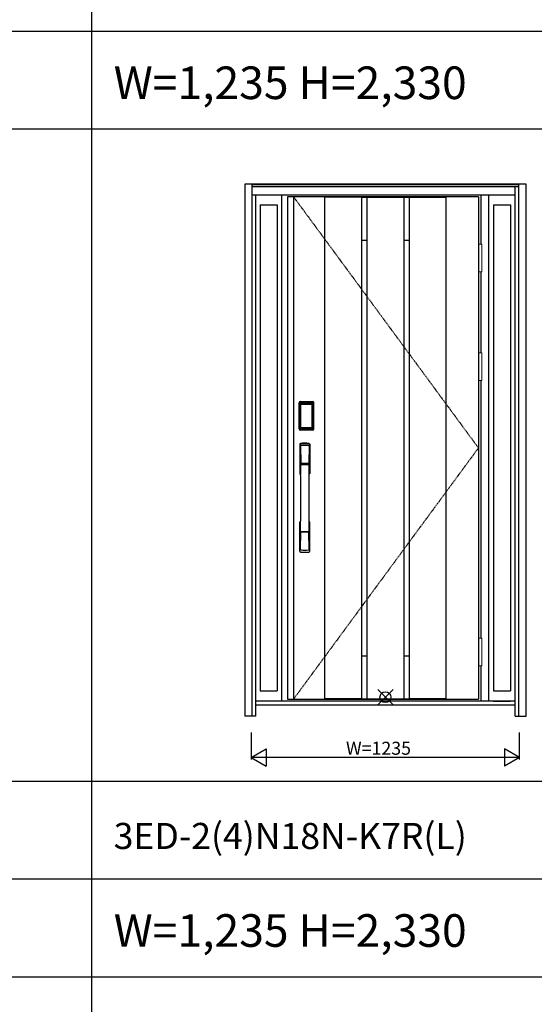
# Model space of a CAD drawing. Extents: x 0 to 27931, y 0 to 20000.
# Drawn here: x 2367 to 4735, y 10673 to 15203 of the extents above; entities that cross this region are included whole.
import ezdxf

# ---------------------------------------------------------------- set-up
doc = ezdxf.new("R2010")
doc.units = 0
doc.linetypes.add('ITTENSAU', pattern=[5.5, 3, -1, 0.5, -1])
doc.layers.get('0').update_dxf_attribs({"linetype": 'CONTINUOUS'})
for name, color, linetype in [('YKK_A1', 4, 'CONTINUOUS'), ('YKK_A2', 3, 'CONTINUOUS'), ('YKK_F1', 7, 'CONTINUOUS'), ('YKK_IN', 1, 'CONTINUOUS'), ('YKK_N1', 2, 'CONTINUOUS')]:
    doc.layers.add(name, color=color, linetype=linetype)
doc.styles.get("Standard").update_dxf_attribs({"font": 'txt.shx', "bigfont": 'bigfont.shx'})

msp = doc.modelspace()

# ---------------------------------------------------------------- linework, layer by layer
at = {"layer": 'YKK_A1'}
for p, q in [((4478, 14388.5), (3599, 14388.5)), ((3599, 14388.5), (3599, 12076.5)), ((3627, 14388.5), (3627, 12076.5)), ((3770.5, 14388.5), (3770.5, 12076.5)), ((3939.5, 14387), (3770.5, 14387)), ((3939.5, 14388.5), (3939.5, 12076.5)), ((3939.5, 14386.5), (3965, 14386.5)), ((3965, 14388.5), (3965, 12076.5)), ((3965, 14387), (4134, 14387)), ((4134, 14388.5), (4134, 12076.5)), ((4134, 14386.5), (4159.5, 14386.5)), ((4159.5, 14388.5), (4159.5, 12076.5)), ((4159.5, 14387), (4328.5, 14387)), ((4328.5, 14388.5), (4328.5, 12076.5)), ((4478, 14388.5), (4478, 12076.5)), ((3939.5, 14188.5), (3965, 14188.5)), ((4134, 14188.5), (4159.5, 14188.5)), ((3939.5, 12276.5), (3965, 12276.5)), ((4134, 12276.5), (4159.5, 12276.5)), ((3599, 12076.5), (4478, 12076.5)), ((3939.5, 12078), (3770.5, 12078)), ((3939.5, 12078.5), (3965, 12078.5)), ((3965, 12078), (4134, 12078)), ((4134, 12078.5), (4159.5, 12078.5)), ((4328.5, 12078), (4159.5, 12078))]:
    msp.add_line(p, q, dxfattribs=at)
at = {"layer": 'YKK_A1', "linetype": 'ITTENSAU'}
for p, q in [((3627, 14388.5), (4478, 13232.5)), ((4478, 13232.5), (3627, 12076.5))]:
    msp.add_line(p, q, dxfattribs=at)
at = {"layer": 'YKK_A2'}
for p, q in [((4697.5, 14446), (3402.5, 14446)), ((3402.5, 14446), (3402.5, 11999)), ((3435.5, 14446), (3435.5, 11999)), ((4664.5, 14444.2), (3435.5, 14444.2)), ((4664.5, 14436), (3435.5, 14436)), ((4664.5, 14434), (3435.5, 14434)), ((4647.5, 11999), (4647.5, 14434)), ((4664.5, 11999), (4664.5, 14446)), ((4697.5, 11999), (4697.5, 14446)), ((4647.5, 14396), (3435.5, 14396)), ((3452.5, 14396), (3452.5, 11999)), ((3574, 12068), (3574, 14396)), ((4491, 14169.5), (4491, 14396)), ((4526, 12068), (4526, 14396)), ((3474.5, 14351), (3474.5, 12114.5)), ((3474.5, 14351), (3552, 14351)), ((3552, 14351), (3552, 12114.5)), ((4548, 14351), (4625.5, 14351)), ((4548, 14351), (4548, 12114.5)), ((4625.5, 14351), (4625.5, 12114.5)), ((4491, 13669.5), (4491, 14042.5)), ((4491, 12357.5), (4491, 13542.5)), ((3653.7, 13320), (3653.7, 13440.2)), ((3654.9, 13440.2), (3653.7, 13440.2)), ((3653.9, 13320), (3653.9, 13440.2)), ((3654.9, 13320), (3654.9, 13440.2)), ((3655.5, 13440.2), (3655.5, 13320)), ((3655.9, 13319.7), (3655.9, 13440.3)), ((3655.9, 13440.3), (3656.2, 13440)), ((3658.7, 13432.1), (3658.7, 13328.1)), ((3658.7, 13432.1), (3658.8, 13432.1)), ((3658.8, 13431.7), (3658.8, 13328.3)), ((3658.8, 13328.3), (3658.8, 13431.7)), ((3660.7, 13431.7), (3658.8, 13431.7)), ((3658.9, 13443.3), (3659.2, 13443)), ((3658.9, 13443.3), (3715.1, 13443.3)), ((3659, 13444.3), (3659, 13445.5)), ((3659, 13445.5), (3715, 13445.5)), ((3659, 13445.3), (3715, 13445.3)), ((3715, 13444.3), (3659, 13444.3)), ((3659, 13443.7), (3715, 13443.7)), ((3714.8, 13443), (3659.2, 13443)), ((3659.5, 13433.8), (3659.3, 13433.6)), ((3659.5, 13433.6), (3659.6, 13433.7)), ((3659.6, 13433.7), (3659.5, 13433.7)), ((3659.6, 13433.7), (3659.7, 13433.8)), ((3660.7, 13328.3), (3660.7, 13431.7)), ((3661.6, 13435.3), (3661.6, 13435)), ((3661.6, 13435.3), (3712.4, 13435.3)), ((3712.4, 13435), (3661.6, 13435)), ((3661.7, 13434.7), (3661.7, 13434.7)), ((3661.7, 13434.7), (3661.7, 13434.6)), ((3712.3, 13434.7), (3661.7, 13434.7)), ((3712.3, 13434.7), (3661.7, 13434.7)), ((3661.7, 13432.8), (3661.7, 13434.6)), ((3661.7, 13434.6), (3712.3, 13434.6)), ((3712.3, 13432.8), (3661.7, 13432.8)), ((3712.3, 13434.7), (3712.3, 13434.6)), ((3712.3, 13434.7), (3712.3, 13434.7)), ((3712.3, 13432.8), (3712.3, 13434.6)), ((3712.4, 13435.3), (3712.4, 13435)), ((3713.3, 13328.3), (3713.3, 13431.7)), ((3713.3, 13431.7), (3715.2, 13431.7)), ((3714.4, 13433.7), (3714.3, 13433.8)), ((3714.4, 13433.7), (3714.5, 13433.7)), ((3714.5, 13433.6), (3714.4, 13433.7)), ((3714.5, 13433.8), (3714.7, 13433.6)), ((3715.1, 13443.3), (3714.8, 13443)), ((3715, 13444.3), (3715, 13445.5)), ((3715.3, 13432.1), (3715.2, 13432.1)), ((3715.2, 13328.3), (3715.2, 13431.7)), ((3715.2, 13328.3), (3715.2, 13431.7)), ((3715.2, 13431.7), (3715.2, 13431.7)), ((3715.3, 13432.1), (3715.3, 13328.1)), ((3718.1, 13440.3), (3717.8, 13440)), ((3718.1, 13319.7), (3718.1, 13440.3)), ((3718.5, 13440.2), (3718.5, 13320)), ((3719.1, 13320), (3719.1, 13440.2)), ((3719.1, 13440.2), (3720.3, 13440.2)), ((3720.1, 13320), (3720.1, 13440.2)), ((3720.3, 13320), (3720.3, 13440.2)), ((3654.9, 13320), (3653.7, 13320)), ((3656.5, 13320.6), (3655.9, 13319.7)), ((3658.7, 13328.1), (3658.8, 13328.1)), ((3660.7, 13328.3), (3658.8, 13328.3)), ((3659.5, 13317.6), (3658.9, 13316.7)), ((3659.6, 13326.3), (3659.5, 13326.3)), ((3659.5, 13317.6), (3714.5, 13317.6)), ((3659.7, 13326.2), (3659.6, 13326.3)), ((3659.6, 13326.3), (3659.6, 13326.2)), ((3661.2, 13322.8), (3660.9, 13321.7)), ((3661.6, 13325.2), (3712.4, 13325.2)), ((3661.6, 13325), (3661.6, 13325.2)), ((3712.4, 13325), (3661.6, 13325)), ((3661.7, 13327.2), (3712.3, 13327.2)), ((3661.7, 13327.2), (3661.7, 13325.4)), ((3712.3, 13325.4), (3661.7, 13325.4)), ((3661.7, 13325.4), (3661.7, 13325.3)), ((3661.7, 13325.3), (3712.3, 13325.3)), ((3661.7, 13325.3), (3712.3, 13325.3)), ((3661.7, 13325.3), (3661.7, 13325.3)), ((3712.3, 13327.2), (3712.3, 13325.4)), ((3712.3, 13325.4), (3712.3, 13325.3)), ((3712.3, 13325.3), (3712.3, 13325.3)), ((3712.4, 13325), (3712.4, 13325.2)), ((3712.8, 13322.8), (3713.1, 13321.7)), ((3713.3, 13328.3), (3715.2, 13328.3)), ((3714.3, 13326.2), (3714.4, 13326.3)), ((3714.4, 13326.3), (3714.5, 13326.3)), ((3714.4, 13326.3), (3714.4, 13326.2)), ((3714.5, 13317.6), (3715.1, 13316.7)), ((3715.3, 13328.1), (3715.2, 13328.1)), ((3717.5, 13320.6), (3718.1, 13319.7)), ((3719.1, 13320), (3720.3, 13320)), ((3661.5, 13316.7), (3658.9, 13316.7)), ((3715, 13316.5), (3659, 13316.5)), ((3659, 13315.9), (3715, 13315.9)), ((3659, 13315.9), (3659, 13314.7)), ((3715, 13314.9), (3659, 13314.9)), ((3715, 13314.7), (3659, 13314.7)), ((3662, 13316.7), (3662, 13317)), ((3662.5, 13317.1), (3666.5, 13317.1)), ((3667, 13316.7), (3667, 13317)), ((3706.5, 13316.7), (3667.5, 13316.7)), ((3707, 13316.7), (3707, 13317)), ((3711.5, 13317.1), (3707.5, 13317.1)), ((3712, 13316.7), (3712, 13317)), ((3712.5, 13316.7), (3715.1, 13316.7)), ((3715, 13315.9), (3715, 13314.7)), ((4491, 12068), (4491, 12230.5)), ((3474.5, 12114.5), (3552, 12114.5)), ((4548, 12114.5), (4625.5, 12114.5)), ((4647.5, 12068), (3452.5, 12068)), ((4548, 12068), (4625.5, 12068)), ((4647.5, 12049), (3452.5, 12049)), ((3452.5, 11999), (3402.5, 11999)), ((4647.5, 11999), (4697.5, 11999))]:
    msp.add_line(p, q, dxfattribs=at)
at = {"layer": 'YKK_A2', "linetype": 'Continuous', "lineweight": 13}
for p, q in [((4478.1, 14169.5), (4493.9, 14169.5)), ((4478.1, 14169.5), (4478.1, 14042.5)), ((4493.9, 14169.5), (4493.9, 14042.5)), ((4478.1, 14042.5), (4493.9, 14042.5)), ((4478.1, 13669.5), (4493.9, 13669.5)), ((4478.1, 13669.5), (4478.1, 13542.5)), ((4493.9, 13669.5), (4493.9, 13542.5)), ((4478.1, 13542.5), (4493.9, 13542.5)), ((4478.1, 12357.5), (4493.9, 12357.5)), ((4478.1, 12357.5), (4478.1, 12230.5)), ((4493.9, 12357.5), (4493.9, 12230.5)), ((4478.1, 12230.5), (4493.9, 12230.5))]:
    msp.add_line(p, q, dxfattribs=at)
at = {"layer": 'YKK_A2', "linetype": 'Continuous'}
for p, q in [((3656, 13249.5), (3656, 13115.3)), ((3657.6, 13247.7), (3659.8, 13111.9)), ((3659.3, 13240.4), (3660.4, 13162.5)), ((3698.7, 13240.4), (3697.6, 13162.5)), ((3700.4, 13247.7), (3698.2, 13111.9)), ((3702, 13249.5), (3702, 13115.3)), ((3659.5, 13158.4), (3659.6, 13155.4)), ((3659.8, 13155.1), (3660.8, 13155.3)), ((3660.3, 13159.3), (3697.7, 13159.3)), ((3660.8, 13155.3), (3662.1, 13155.3)), ((3696.7, 13161.6), (3661.3, 13161.6)), ((3695.9, 13155.3), (3662.1, 13155.3)), ((3697.2, 13155.3), (3695.9, 13155.3)), ((3698.2, 13155.1), (3697.2, 13155.3)), ((3698.5, 13158.4), (3698.4, 13155.4)), ((3656, 12757.2), (3656, 12891.3)), ((3702, 12757.2), (3702, 12891.3)), ((3659.3, 12766.3), (3660.4, 12844.2)), ((3697.5, 12847.3), (3660.5, 12847.3)), ((3696.7, 12845.1), (3661.3, 12845.1)), ((3698.7, 12766.3), (3697.6, 12844.2))]:
    msp.add_line(p, q, dxfattribs=at)
at = {"layer": 'YKK_A2'}
for points in [[(3658.9, 13443.3), (3658.6, 13443.3), (3658.2, 13443.2), (3657.9, 13443.2), (3657.6, 13443), (3657.3, 13442.9), (3657, 13442.7), (3656.8, 13442.4), (3656.6, 13442.2), (3656.4, 13441.9), (3656.2, 13441.6), (3656.1, 13441.3), (3656, 13441), (3655.9, 13440.7), (3655.9, 13440.3)], [(3656.2, 13440), (3656.3, 13440.3), (3656.3, 13440.7), (3656.4, 13441), (3656.5, 13441.3), (3656.7, 13441.6), (3656.9, 13441.9), (3657.1, 13442.1), (3657.4, 13442.3), (3657.6, 13442.5), (3657.9, 13442.7), (3658.2, 13442.8), (3658.6, 13442.9), (3658.9, 13443), (3659.2, 13443)], [(3656.2, 13440), (3656.5, 13439.7), (3656.7, 13439.3), (3657, 13438.7), (3657.2, 13438.1), (3657.5, 13437.4), (3657.7, 13436.5), (3658, 13435.6), (3658.2, 13434.5), (3658.4, 13433.4), (3658.7, 13432.1)], [(3661.6, 13435.3), (3661.3, 13435.2), (3661, 13435.2), (3660.7, 13435.1), (3660.4, 13435), (3660.2, 13434.9), (3659.9, 13434.7), (3659.7, 13434.5), (3659.5, 13434.3), (3659.3, 13434), (3659.1, 13433.7), (3658.9, 13433.4), (3658.8, 13433.1), (3658.8, 13432.9), (3658.7, 13432.6), (3658.7, 13432.3), (3658.7, 13432.1)], [(3659.5, 13433.7), (3659.4, 13433.6), (3659.3, 13433.3), (3659.1, 13433), (3659, 13432.8), (3658.9, 13432.5), (3658.8, 13432.1), (3658.8, 13431.8), (3658.8, 13431.7)], [(3658.8, 13431.7), (3658.8, 13431.9), (3658.9, 13432.1), (3658.9, 13432.3), (3659, 13432.5), (3659, 13432.7), (3659.1, 13432.9), (3659.1, 13433), (3659.2, 13433.2), (3659.3, 13433.3), (3659.4, 13433.4), (3659.5, 13433.6)], [(3659.3, 13433.6), (3659.2, 13433.3), (3659.1, 13433.1), (3659.1, 13433)], [(3659.2, 13443), (3659.5, 13442.6), (3659.7, 13442.2), (3660, 13441.7), (3660.2, 13441.1), (3660.4, 13440.5), (3660.6, 13439.8), (3660.8, 13439.1), (3661, 13438.4), (3661.1, 13437.6), (3661.3, 13436.9), (3661.4, 13436.1), (3661.6, 13435.3)], [(3661.6, 13435), (3661.3, 13435), (3661, 13434.9), (3660.8, 13434.9), (3660.5, 13434.8), (3660.3, 13434.6), (3660.1, 13434.5), (3659.9, 13434.3), (3659.7, 13434.1), (3659.5, 13433.8)], [(3661.7, 13434.7), (3661.5, 13434.7), (3661.2, 13434.7), (3660.9, 13434.6), (3660.5, 13434.4), (3660.2, 13434.3), (3659.9, 13434.1), (3659.7, 13433.8), (3659.5, 13433.7)], [(3659.6, 13433.7), (3659.7, 13433.9), (3659.9, 13434), (3660.1, 13434.2), (3660.3, 13434.3), (3660.5, 13434.4), (3660.7, 13434.5), (3661, 13434.5), (3661.2, 13434.6), (3661.4, 13434.6), (3661.7, 13434.7)], [(3659.7, 13433.8), (3659.9, 13434), (3660.1, 13434.1), (3660.3, 13434.2), (3660.5, 13434.3), (3660.7, 13434.4), (3660.9, 13434.5), (3661.2, 13434.5), (3661.4, 13434.6), (3661.7, 13434.6)], [(3660.7, 13431.7), (3660.7, 13431.8), (3660.7, 13431.9), (3660.8, 13432), (3660.8, 13432.1), (3660.8, 13432.2), (3660.9, 13432.3), (3660.9, 13432.4), (3661, 13432.4), (3661.1, 13432.5), (3661.1, 13432.6), (3661.2, 13432.6), (3661.3, 13432.7), (3661.4, 13432.7), (3661.5, 13432.8), (3661.6, 13432.8), (3661.7, 13432.8)], [(3714.4, 13433.7), (3714.3, 13433.9), (3714.1, 13434), (3713.9, 13434.2), (3713.7, 13434.3), (3713.5, 13434.4), (3713.3, 13434.5), (3713, 13434.5), (3712.8, 13434.6), (3712.6, 13434.6), (3712.3, 13434.7)], [(3714.5, 13433.7), (3714.3, 13433.8), (3714.1, 13434.1), (3713.8, 13434.3), (3713.5, 13434.4), (3713.1, 13434.6), (3712.8, 13434.7), (3712.5, 13434.7), (3712.3, 13434.7)], [(3714.3, 13433.8), (3714.1, 13434), (3713.9, 13434.1), (3713.7, 13434.2), (3713.5, 13434.3), (3713.3, 13434.4), (3713.1, 13434.5), (3712.8, 13434.5), (3712.6, 13434.6), (3712.3, 13434.6)], [(3713.3, 13431.7), (3713.3, 13431.8), (3713.3, 13431.9), (3713.2, 13432), (3713.2, 13432.1), (3713.2, 13432.2), (3713.1, 13432.3), (3713.1, 13432.4), (3713, 13432.4), (3712.9, 13432.5), (3712.9, 13432.6), (3712.8, 13432.6), (3712.7, 13432.7), (3712.6, 13432.7), (3712.5, 13432.8), (3712.4, 13432.8), (3712.3, 13432.8)], [(3714.8, 13443), (3714.5, 13442.6), (3714.3, 13442.2), (3714, 13441.7), (3713.8, 13441.1), (3713.6, 13440.5), (3713.4, 13439.8), (3713.2, 13439.1), (3713, 13438.4), (3712.9, 13437.6), (3712.7, 13436.9), (3712.6, 13436.1), (3712.4, 13435.3)], [(3712.4, 13435.3), (3712.7, 13435.2), (3713, 13435.2), (3713.3, 13435.1), (3713.6, 13435), (3713.8, 13434.9), (3714.1, 13434.7), (3714.3, 13434.5), (3714.5, 13434.3), (3714.7, 13434), (3714.9, 13433.7), (3715.1, 13433.4), (3715.2, 13433.1), (3715.2, 13432.9), (3715.3, 13432.6), (3715.3, 13432.3), (3715.3, 13432.1)], [(3712.4, 13435), (3712.7, 13435), (3713, 13434.9), (3713.2, 13434.9), (3713.5, 13434.8), (3713.7, 13434.6), (3713.9, 13434.5), (3714.1, 13434.3), (3714.3, 13434.1), (3714.5, 13433.8)], [(3715.2, 13431.7), (3715.2, 13431.8), (3715.2, 13432.1), (3715.1, 13432.5), (3715, 13432.8), (3714.9, 13433), (3714.7, 13433.3), (3714.6, 13433.6), (3714.5, 13433.7)], [(3715.2, 13431.7), (3715.2, 13431.9), (3715.1, 13432.1), (3715.1, 13432.3), (3715, 13432.5), (3715, 13432.7), (3714.9, 13432.9), (3714.9, 13433), (3714.8, 13433.2), (3714.7, 13433.3), (3714.6, 13433.4), (3714.5, 13433.6)], [(3714.7, 13433.6), (3714.8, 13433.3), (3714.9, 13433.1), (3714.9, 13433)], [(3717.8, 13440), (3717.7, 13440.3), (3717.7, 13440.7), (3717.6, 13441), (3717.5, 13441.3), (3717.3, 13441.6), (3717.1, 13441.9), (3716.9, 13442.1), (3716.6, 13442.3), (3716.4, 13442.5), (3716.1, 13442.7), (3715.8, 13442.8), (3715.4, 13442.9), (3715.1, 13443), (3714.8, 13443)], [(3715.1, 13443.3), (3715.4, 13443.3), (3715.8, 13443.2), (3716.1, 13443.2), (3716.4, 13443), (3716.7, 13442.9), (3717, 13442.7), (3717.2, 13442.4), (3717.4, 13442.2), (3717.6, 13441.9), (3717.8, 13441.6), (3717.9, 13441.3), (3718, 13441), (3718.1, 13440.7), (3718.1, 13440.3)], [(3717.8, 13440), (3717.5, 13439.7), (3717.3, 13439.3), (3717, 13438.7), (3716.8, 13438.1), (3716.5, 13437.4), (3716.3, 13436.5), (3716, 13435.6), (3715.8, 13434.5), (3715.6, 13433.4), (3715.3, 13432.1)], [(3655.9, 13319.7), (3655.9, 13319.3), (3656, 13319), (3656.1, 13318.7), (3656.2, 13318.4), (3656.4, 13318.1), (3656.6, 13317.8), (3656.8, 13317.5), (3657, 13317.3), (3657.3, 13317.1), (3657.6, 13317), (3657.9, 13316.8), (3658.2, 13316.7), (3658.5, 13316.7), (3658.9, 13316.7)], [(3658.7, 13328.1), (3658.5, 13327), (3658.3, 13326), (3658.1, 13325), (3657.8, 13324.1), (3657.6, 13323.3), (3657.4, 13322.6), (3657.2, 13322), (3657, 13321.4), (3656.8, 13321), (3656.5, 13320.6)], [(3656.5, 13320.6), (3656.6, 13320.3), (3656.6, 13319.9), (3656.7, 13319.6), (3656.8, 13319.3), (3657, 13319), (3657.2, 13318.8), (3657.4, 13318.5), (3657.7, 13318.3), (3657.9, 13318.1), (3658.2, 13317.9), (3658.5, 13317.8), (3658.9, 13317.7), (3659.2, 13317.6), (3659.5, 13317.6)], [(3658.7, 13328.1), (3658.7, 13327.8), (3658.7, 13327.5), (3658.8, 13327.2), (3658.9, 13326.9), (3659, 13326.6), (3659.2, 13326.3)], [(3659.6, 13326.3), (3659.4, 13326.5), (3659.2, 13326.8), (3659.1, 13327), (3659, 13327.2), (3658.9, 13327.5), (3658.9, 13327.8), (3658.8, 13328), (3658.8, 13328.3)], [(3658.8, 13328.3), (3658.8, 13328.2), (3658.8, 13327.8), (3658.9, 13327.5), (3659, 13327.2), (3659.1, 13326.9), (3659.3, 13326.7), (3659.4, 13326.4), (3659.5, 13326.3)], [(3659.2, 13326.3), (3659.4, 13326.1), (3659.6, 13325.9), (3659.8, 13325.7), (3660, 13325.5), (3660.2, 13325.4), (3660.4, 13325.2), (3660.6, 13325.1), (3660.8, 13325.1), (3661, 13325), (3661.2, 13325), (3661.4, 13325), (3661.6, 13325)], [(3659.5, 13326.3), (3659.7, 13326.2), (3659.9, 13325.9), (3660.2, 13325.7), (3660.5, 13325.5), (3660.9, 13325.4), (3661.2, 13325.3), (3661.5, 13325.3), (3661.7, 13325.3)], [(3660.9, 13321.7), (3660.7, 13320.7), (3660.4, 13319.8), (3660.1, 13318.9), (3659.8, 13318.2), (3659.5, 13317.6)], [(3661.7, 13325.3), (3661.4, 13325.4), (3661.1, 13325.4), (3660.8, 13325.5), (3660.6, 13325.6), (3660.3, 13325.7), (3660.1, 13325.9), (3659.8, 13326.1), (3659.6, 13326.3)], [(3659.6, 13326.2), (3659.8, 13326), (3659.9, 13325.9), (3660.1, 13325.7), (3660.3, 13325.6), (3660.5, 13325.5), (3660.7, 13325.4), (3660.9, 13325.3), (3661.1, 13325.3), (3661.3, 13325.3), (3661.4, 13325.2), (3661.6, 13325.2)], [(3661.7, 13325.4), (3661.5, 13325.4), (3661.2, 13325.5), (3661, 13325.5), (3660.8, 13325.6), (3660.5, 13325.7), (3660.3, 13325.8), (3660.1, 13325.9), (3659.9, 13326), (3659.7, 13326.2)], [(3661.7, 13327.2), (3661.6, 13327.2), (3661.5, 13327.2), (3661.4, 13327.3), (3661.3, 13327.3), (3661.3, 13327.3), (3661.2, 13327.4), (3661.1, 13327.5), (3661, 13327.5), (3661, 13327.6), (3660.9, 13327.7), (3660.8, 13327.8), (3660.8, 13327.9), (3660.8, 13328), (3660.7, 13328.1), (3660.7, 13328.2), (3660.7, 13328.3)], [(3661.6, 13325), (3661.4, 13323.9), (3661.2, 13322.8)], [(3712.3, 13327.2), (3712.4, 13327.2), (3712.5, 13327.2), (3712.6, 13327.3), (3712.7, 13327.3), (3712.7, 13327.3), (3712.8, 13327.4), (3712.9, 13327.5), (3713, 13327.5), (3713, 13327.6), (3713.1, 13327.7), (3713.1, 13327.8), (3713.2, 13327.9), (3713.2, 13328), (3713.3, 13328.1), (3713.3, 13328.2), (3713.3, 13328.3)], [(3712.3, 13325.3), (3712.6, 13325.4), (3712.9, 13325.4), (3713.1, 13325.5), (3713.4, 13325.6), (3713.7, 13325.7), (3713.9, 13325.9), (3714.2, 13326.1), (3714.4, 13326.3)], [(3712.3, 13325.3), (3712.5, 13325.3), (3712.8, 13325.3), (3713.1, 13325.4), (3713.5, 13325.5), (3713.8, 13325.7), (3714.1, 13325.9), (3714.3, 13326.2), (3714.5, 13326.3)], [(3712.3, 13325.4), (3712.5, 13325.4), (3712.8, 13325.5), (3713, 13325.5), (3713.2, 13325.6), (3713.5, 13325.7), (3713.7, 13325.8), (3713.9, 13325.9), (3714.1, 13326), (3714.3, 13326.2)], [(3714.8, 13326.3), (3714.6, 13326.1), (3714.4, 13325.9), (3714.2, 13325.7), (3714, 13325.5), (3713.8, 13325.4), (3713.6, 13325.2), (3713.4, 13325.1), (3713.2, 13325.1), (3713, 13325), (3712.8, 13325), (3712.6, 13325), (3712.4, 13325)], [(3714.4, 13326.2), (3714.2, 13326), (3714.1, 13325.9), (3713.9, 13325.7), (3713.7, 13325.6), (3713.5, 13325.5), (3713.3, 13325.4), (3713.1, 13325.3), (3712.9, 13325.3), (3712.7, 13325.3), (3712.6, 13325.2), (3712.4, 13325.2)], [(3712.4, 13325), (3712.6, 13323.9), (3712.8, 13322.8)], [(3713.1, 13321.7), (3713.3, 13320.7), (3713.6, 13319.8), (3713.9, 13318.9), (3714.2, 13318.2), (3714.5, 13317.6)], [(3714.4, 13326.3), (3714.6, 13326.5), (3714.7, 13326.8), (3714.9, 13327), (3715, 13327.2), (3715.1, 13327.5), (3715.1, 13327.8), (3715.2, 13328), (3715.2, 13328.3)], [(3714.5, 13326.3), (3714.6, 13326.4), (3714.7, 13326.7), (3714.9, 13326.9), (3715, 13327.2), (3715.1, 13327.5), (3715.2, 13327.8), (3715.2, 13328.2), (3715.2, 13328.3)], [(3717.5, 13320.6), (3717.4, 13320.3), (3717.4, 13319.9), (3717.3, 13319.6), (3717.2, 13319.3), (3717, 13319), (3716.8, 13318.8), (3716.6, 13318.5), (3716.3, 13318.3), (3716.1, 13318.1), (3715.8, 13317.9), (3715.5, 13317.8), (3715.1, 13317.7), (3714.8, 13317.6), (3714.5, 13317.6)], [(3715.3, 13328.1), (3715.3, 13327.8), (3715.3, 13327.5), (3715.2, 13327.2), (3715.1, 13326.9), (3715, 13326.6), (3714.8, 13326.3)], [(3718.1, 13319.7), (3718.1, 13319.3), (3718, 13319), (3717.9, 13318.7), (3717.8, 13318.4), (3717.6, 13318.1), (3717.4, 13317.8), (3717.2, 13317.5), (3717, 13317.3), (3716.7, 13317.1), (3716.4, 13317), (3716.1, 13316.8), (3715.8, 13316.7), (3715.4, 13316.7), (3715.1, 13316.7)], [(3715.3, 13328.1), (3715.5, 13327), (3715.7, 13326), (3715.9, 13325), (3716.2, 13324.1), (3716.4, 13323.3), (3716.6, 13322.6), (3716.8, 13322), (3717, 13321.4), (3717.2, 13321), (3717.5, 13320.6)], [(3662, 13316.7), (3661.9, 13316.7), (3661.9, 13316.7), (3661.9, 13316.7), (3661.9, 13316.7), (3661.8, 13316.7), (3661.7, 13316.7), (3661.7, 13316.7), (3661.6, 13316.7), (3661.5, 13316.7), (3661.5, 13316.7)], [(3662.5, 13317.1), (3662.4, 13317.1), (3662.3, 13317.1), (3662.3, 13317.1), (3662.2, 13317), (3662.1, 13317), (3662.1, 13317), (3662, 13317), (3662, 13317), (3662, 13317), (3662, 13317)], [(3667, 13317), (3667, 13317), (3667, 13317), (3666.9, 13317), (3666.9, 13317), (3666.9, 13317), (3666.8, 13317), (3666.7, 13317.1), (3666.7, 13317.1), (3666.6, 13317.1), (3666.5, 13317.1)], [(3667.5, 13316.7), (3667.5, 13316.7), (3667.4, 13316.7), (3667.3, 13316.7), (3667.3, 13316.7), (3667.2, 13316.7), (3667.1, 13316.7), (3667.1, 13316.7), (3667.1, 13316.7), (3667.1, 13316.7), (3667, 13316.7)], [(3706.5, 13316.7), (3706.5, 13316.7), (3706.6, 13316.7), (3706.7, 13316.7), (3706.7, 13316.7), (3706.8, 13316.7), (3706.9, 13316.7), (3706.9, 13316.7), (3706.9, 13316.7), (3706.9, 13316.7), (3707, 13316.7)], [(3707, 13317), (3707, 13317), (3707, 13317), (3707, 13317), (3707.1, 13317), (3707.1, 13317), (3707.2, 13317), (3707.3, 13317.1), (3707.3, 13317.1), (3707.4, 13317.1), (3707.5, 13317.1)], [(3711.5, 13317.1), (3711.6, 13317.1), (3711.7, 13317.1), (3711.7, 13317.1), (3711.8, 13317), (3711.9, 13317), (3711.9, 13317), (3711.9, 13317), (3712, 13317), (3712, 13317), (3712, 13317)], [(3712, 13316.7), (3712.1, 13316.7), (3712.1, 13316.7), (3712.1, 13316.7), (3712.1, 13316.7), (3712.2, 13316.7), (3712.3, 13316.7), (3712.3, 13316.7), (3712.4, 13316.7), (3712.5, 13316.7), (3712.5, 13316.7)]]:
    msp.add_lwpolyline(points, dxfattribs=at)
for centre, radius, start, end in [((3659, 13440.2), 5.3, 90, 180), ((3659, 13440.2), 5.09, 90, 180), ((3659, 13440.2), 4.11, 90, 180), ((3659, 13440.2), 3.5, 90, 180), ((3715, 13440.2), 5.3, 0, 90), ((3715, 13440.2), 5.09, 0, 90), ((3715, 13440.2), 4.11, 0, 90), ((3715, 13440.2), 3.5, 0, 90), ((3659, 13320), 5.3, 180, 270), ((3659, 13320), 5.09, 180, 270), ((3659, 13320), 4.11, 180, 270), ((3659, 13320), 3.5, 180, 270), ((3715, 13320), 5.3, 270, 0), ((3715, 13320), 5.09, 270, 0), ((3715, 13320), 4.11, 270, 0), ((3715, 13320), 3.5, 270, 0)]:
    msp.add_arc(centre, radius, start, end, dxfattribs=at)
at = {"layer": 'YKK_A2', "linetype": 'Continuous'}
for centre, radius, start, end in [((3660, 13249.5), 4, 95, 180), ((3660.6, 13247.8), 3.04, 97.2773, 182.6026), ((3662.3, 13240.4), 2.98, 95.2266, 180.1907), ((3679, 13032.3), 222, 85, 95), ((3679, 13066.7), 185.1, 84.1825, 95.8175), ((3679, 12953.7), 290.2, 86.6397, 93.3603), ((3695.7, 13240.4), 2.98, 359.8093, 84.7734), ((3697.4, 13247.8), 3.04, 357.3974, 82.7227), ((3698, 13249.5), 4, 0, 85), ((3660.4, 13158.4), 0.896, 99.5321, 180.2642), ((-7287.6, 13003.2), 10948.3, 359.18905, 0.79313), ((3659.9, 13155.4), 0.301, 180.3696, 264.3107), ((3659.9, 13154.8), 0.306, 97.644, 180.4004), ((3661.3, 13162.5), 0.904, 180.244, 269.6353), ((3696.7, 13162.5), 0.904, 270.3647, 359.756), ((14645.6, 13003.2), 10948.3, 179.20687, 180.81095), ((3697.6, 13158.4), 0.896, 359.7358, 80.4679), ((3698.1, 13155.4), 0.301, 275.6893, 359.6304), ((3698.1, 13154.8), 0.306, 359.5996, 82.356), ((3659, 13115.3), 3, 180, 258.538), ((3684.6, 13129), 31, 212.2942, 217.1634), ((3654.8, 13111.7), 4.98, 349.7909, 2.8878), ((3660.7, 13110.8), 0.987, 179.5815, 229.6541), ((3697.3, 13110.8), 0.987, 310.3459, 0.4185), ((3673.4, 13129), 31, 322.8366, 327.7058), ((3703.2, 13111.7), 4.98, 177.1122, 190.2091), ((3699, 13115.3), 3, 281.462, 0), ((3659, 12891.3), 3, 101.462, 180), ((3678.6, 12881.7), 23.8, 141.109, 148.1125), ((3679.4, 12881.7), 23.8, 31.8875, 38.891), ((3699, 12891.3), 3, 0, 78.538), ((3660.4, 12848.2), 0.903, 179.9347, 274.1829), ((3661.3, 12844.2), 0.904, 90.3647, 179.756), ((3696.7, 12844.2), 0.904, 0.244, 89.6353), ((3697.6, 12848.2), 0.903, 265.8171, 0.0653), ((3660, 12757.2), 4, 180, 265), ((3662.3, 12766.3), 2.98, 179.8093, 264.7734), ((3679, 12974.3), 222, 265, 275), ((3679, 13053), 290.2, 266.6397, 273.3603), ((3695.7, 12766.3), 2.98, 275.2266, 0.1907), ((3698, 12757.2), 4, 275, 0)]:
    msp.add_arc(centre, radius, start, end, dxfattribs=at)
at = {"layer": 'YKK_F1'}
for p, q in [((2700, 0), (2700, 19500)), ((0, 15150), (21600, 15150)), ((0, 14700), (21600, 14700)), ((0, 11700), (21600, 11700)), ((0, 11250), (21600, 11250)), ((0, 10800), (21600, 10800))]:
    msp.add_line(p, q, dxfattribs=at)
at = {"layer": 'YKK_IN', "linetype": 'Continuous'}
for p, q in [((4014.6, 12050.6), (4085.4, 12121.4)), ((4014.6, 12121.4), (4085.4, 12050.6))]:
    msp.add_line(p, q, dxfattribs=at)
msp.add_circle((4050, 12086), 25, dxfattribs=at)
at = {"layer": 'YKK_N1'}
for p, q in [((3432.5, 11924), (3432.5, 11799)), ((4667.5, 11799), (4667.5, 11924)), ((3432.5, 11809), (3501.8, 11849)), ((3501.8, 11849), (3501.8, 11769)), ((4598.2, 11849), (4598.2, 11769)), ((4667.5, 11809), (4598.2, 11849)), ((3432.5, 11809), (3501.8, 11769)), ((4667.5, 11809), (3432.5, 11809)), ((4667.5, 11809), (4598.2, 11769))]:
    msp.add_line(p, q, dxfattribs=at)

# ---------------------------------------------------------------- texts
for s, height, p in [('W=1,235 H=2,330', 150, (2800, 14837.5)), ('3ED-2(4)N18N-K7R(L)', 120, (2800, 11387.5)), ('W=1,235 H=2,330', 150, (2800, 10937.5))]:
    msp.add_text(s, height=height).set_placement(p)
at = {"layer": 'YKK_N1', "linetype": 'Continuous'}
msp.add_text('W=1235', height=60, dxfattribs=at).set_placement((3868.7, 11821))

doc.saveas('drawing.dxf')
